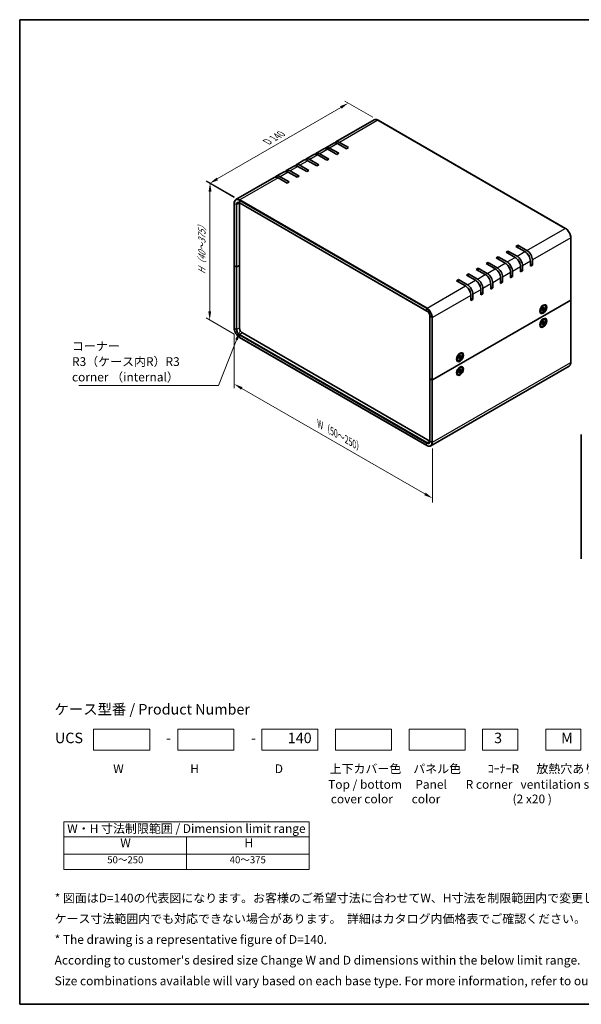
# Model space of a CAD drawing. Units: millimetres. Extents: x 36 to 3781, y 20 to 723.
# Drawn here: x 36 to 437, y 20 to 722 of the extents above; entities that cross this region are included whole.
import ezdxf

# ---------------------------------------------------------------- set-up
doc = ezdxf.new("R2010")
doc.units = ezdxf.units.MM
doc.header["$LTSCALE"] = 2.5
doc.layers.get('Defpoints').update_dxf_attribs({"lineweight": 25})
for name, color, linetype, lineweight in [('Border (ISO)', 7, 'Continuous', 35), ('Dimension (ISO)', 7, 'Continuous', 18), ('Sketch Geometry (ISO)', 7, 'Continuous', 18), ('Symbol (ISO)', 7, 'Continuous', 18), ('Visible (ISO)', 7, 'Continuous', 35), ('Visible Narrow (ISO)', 7, 'Continuous', 25)]:
    doc.layers.add(name, color=color, linetype=linetype, lineweight=lineweight)
doc.styles.add('Note Text (TK)', font='txt')
doc.styles.add('Note Text (TK2)', font='txt')
doc.dimstyles.new('Default - Method 1b (TK)', dxfattribs={"dimscale": 2.5, "dimtxt": 2.5, "dimasz": 2.5, "dimexe": 1, "dimexo": 1.5, "dimgap": 1, "dimtad": 1, "dimtoh": 1, "dimrnd": 1e-08, "dimdsep": 46, "dimtxsty": 'Note Text (TK)', "dimcen": 0.09, "dimdle": 5, "dimclrd": 100, "dimclre": 100, "dimclrt": 7, "dimadec": 1, "dimazin": 1, "dimtfac": 1, "dimtmove": 0, "dimatfit": 3, "dimfxl": 1, "dimtolj": 1, "dimlwd": -1, "dimlwe": -1, "dimarcsym": 0})
doc.dimstyles.new('Default - Method 1b (TK)$7', dxfattribs={"dimscale": 2.5, "dimtxt": 2.5, "dimasz": 2.5, "dimexe": 1, "dimexo": 1.5, "dimgap": 1, "dimtad": 1, "dimtoh": 1, "dimrnd": 1e-08, "dimdsep": 46, "dimtxsty": 'Note Text (TK)', "dimcen": 0.09, "dimdle": 5, "dimclrd": 100, "dimclre": 100, "dimclrt": 7, "dimadec": 1, "dimazin": 1, "dimtfac": 1, "dimtmove": 0, "dimatfit": 3, "dimfxl": 1, "dimtolj": 1, "dimlwd": -1, "dimlwe": -1, "dimarcsym": 0})

# ---------------------------------------------------------------- blocks, each defined once
blk = doc.blocks.new('図面枠 tk図枠')
at = {"layer": 'Border (ISO)'}
for p, q in [((14.5, 289), (405.5, 289)), ((14.5, 289), (14.5, 8)), ((405.5, 289), (405.5, 8)), ((14.5, 8), (405.5, 8))]:
    blk.add_line(p, q, dxfattribs=at)
blk = doc.blocks.new('*D5')
at = {"layer": 'Defpoints', "color": 0}
for p in [(270.73, 663.03), (291.95, 650.79), (193.01, 593.49)]:
    blk.add_point(p, dxfattribs=at)
at = {"layer": 'Dimension (ISO)', "color": 100}
for p, q in [((288.2, 652.95), (268.24, 664.47)), ((177.21, 608.87), (265.32, 659.9)), ((189.27, 595.66), (169.3, 607.18))]:
    blk.add_line(p, q, dxfattribs=at)
for points in [[(264.8, 660.8), (265.85, 659), (270.73, 663.03)], [(176.69, 609.77), (177.73, 607.97), (171.8, 605.74)]]:
    blk.add_solid(points, dxfattribs=at)
at = {"layer": 'Dimension (ISO)', "color": 7, "insert": (211.57, 634.63), "char_height": 6.25, "attachment_point": 4, "rotation": 30.07518, "style": 'Note Text (TK)'}
blk.add_mtext('\\A1;{\\Q-29.925;\\W0.817;\\H0.816x; D 140}', dxfattribs=at)
blk = doc.blocks.new('*D6')
at = {"layer": 'Defpoints', "color": 0}
for p in [(193.23, 593.86), (171.8, 508.25), (193.01, 496)]:
    blk.add_point(p, dxfattribs=at)
at = {"layer": 'Dimension (ISO)', "color": 100}
for p, q in [((189.48, 596.02), (169.52, 607.55)), ((172, 599.86), (171.81, 514.5)), ((189.27, 498.17), (169.3, 509.69))]:
    blk.add_line(p, q, dxfattribs=at)
for points in [[(170.96, 599.86), (173.04, 599.86), (172.01, 606.11)], [(170.77, 514.5), (172.86, 514.5), (171.8, 508.25)]]:
    blk.add_solid(points, dxfattribs=at)
at = {"layer": 'Dimension (ISO)', "color": 7, "insert": (166.18, 539.57), "char_height": 6.25, "attachment_point": 4, "rotation": 89.8758, "style": 'Note Text (TK)'}
blk.add_mtext('\\A1;{\\Q29.876;\\W0.818;\\H0.816x; H（40～375）}', dxfattribs=at)
blk = doc.blocks.new('*D7')
at = {"layer": 'Defpoints', "color": 0}
for p in [(189.25, 502.49), (330.76, 420.97), (330.76, 381.02)]:
    blk.add_point(p, dxfattribs=at)
at = {"layer": 'Dimension (ISO)', "color": 100}
for p, q in [((189.25, 498.17), (189.25, 459.66)), ((194.66, 459.43), (325.34, 384.14)), ((330.76, 416.64), (330.76, 378.14))]:
    blk.add_line(p, q, dxfattribs=at)
for points in [[(195.18, 460.33), (194.14, 458.53), (189.25, 462.55)], [(325.86, 385.04), (324.82, 383.24), (330.76, 381.02)]]:
    blk.add_solid(points, dxfattribs=at)
at = {"layer": 'Dimension (ISO)', "color": 7, "insert": (248.6, 434.92), "char_height": 6.25, "attachment_point": 4, "rotation": 330.05262, "style": 'Note Text (TK)'}
blk.add_mtext('\\A1;{\\Q-29.947;\\W0.817;\\H0.816x; W（50～250）}', dxfattribs=at)
blk = doc.blocks.new('テーブル3')
at = {"layer": 'Symbol (ISO)'}
for p, q in [((27.06, 60.04), (97.06, 60.04)), ((27.06, 60.04), (27.06, 55.76)), ((97.06, 60.04), (97.06, 55.76)), ((27.06, 55.76), (97.06, 55.76)), ((27.06, 55.76), (27.06, 50.86)), ((62.06, 55.76), (62.06, 50.86)), ((97.06, 55.76), (97.06, 50.86)), ((27.06, 50.86), (97.06, 50.86)), ((27.06, 50.86), (27.06, 46.46)), ((62.06, 50.86), (62.06, 46.46)), ((97.06, 50.86), (97.06, 46.46)), ((27.06, 46.46), (97.06, 46.46))]:
    blk.add_line(p, q, dxfattribs=at)
at = {"layer": 'Symbol (ISO)', "color": 7, "attachment_point": 7}
for s, insert, char_height, style in [('W・H 寸法制限範囲 / Dimension limit range', (28.06, 56.12), 2.5, 'Note Text (TK)'), ('W', (43.2, 52.04), 2.5, 'Note Text (TK)'), ('H', (78.65, 52.06), 2.5, 'Note Text (TK)'), ('50～250', (39.48, 47.63), 2, 'Note Text (TK2)'), ('40～375', (74.43, 47.63), 2, 'Note Text (TK2)')]:
    blk.add_mtext(s, dxfattribs=dict(at, insert=insert, char_height=char_height, style=style))

msp = doc.modelspace()

# ---------------------------------------------------------------- linework, layer by layer
at = {"layer": 'Sketch Geometry (ISO)'}
for p, q in [((88.9853, 201.3055), (88.9853, 216.3055)), ((88.9853, 216.3055), (128.9853, 216.3055)), ((128.9853, 216.3055), (128.9853, 201.3055)), ((148.9853, 216.3055), (188.9853, 216.3055)), ((148.9853, 201.3055), (148.9853, 216.3055)), ((188.9853, 216.3055), (188.9853, 201.3055)), ((208.9853, 216.3055), (248.9853, 216.3055)), ((208.9853, 201.3055), (208.9853, 216.3055)), ((248.9853, 216.3055), (248.9853, 201.3055)), ((261.4853, 216.3055), (301.4853, 216.3055)), ((261.4853, 201.3055), (261.4853, 216.3055)), ((301.4853, 216.3055), (301.4853, 201.3055)), ((313.9853, 216.3055), (353.9853, 216.3055)), ((313.9853, 201.3055), (313.9853, 216.3055)), ((353.9853, 216.3055), (353.9853, 201.3055)), ((366.4853, 216.3055), (391.4853, 216.3055)), ((366.4853, 201.3055), (366.4853, 216.3055)), ((391.4853, 216.3055), (391.4853, 201.3055)), ((411.4853, 216.3055), (436.4853, 216.3055)), ((411.4853, 201.3055), (411.4853, 216.3055)), ((436.4853, 216.3055), (436.4853, 201.3055)), ((128.9853, 201.3055), (88.9853, 201.3055)), ((188.9853, 201.3055), (148.9853, 201.3055)), ((248.9853, 201.3055), (208.9853, 201.3055)), ((301.4853, 201.3055), (261.4853, 201.3055)), ((353.9853, 201.3055), (313.9853, 201.3055)), ((391.4853, 201.3055), (366.4853, 201.3055)), ((436.4853, 201.3055), (411.4853, 201.3055))]:
    msp.add_line(p, q, dxfattribs=at)
at = {"layer": 'Visible (ISO)'}
for p, q in [((289.0467, 651.0427), (261.6817, 635.2435)), ((291.9467, 650.7852), (425.5899, 573.6263)), ((260.2674, 634.427), (254.6106, 631.1611)), ((269.4521, 630.4396), (263.0174, 634.1546)), ((264.4317, 634.9711), (270.8663, 631.2561)), ((246.1253, 626.2621), (240.4685, 622.9961)), ((253.1964, 630.3446), (247.5395, 627.0786)), ((255.31, 622.2746), (248.8753, 625.9897)), ((250.2895, 626.8062), (256.7242, 623.0911)), ((262.3811, 626.3571), (255.9464, 630.0722)), ((257.3606, 630.8886), (263.7953, 627.1736)), ((263.7953, 627.1736), (262.3811, 626.3571)), ((270.8663, 631.2561), (269.4521, 630.4396)), ((239.0542, 622.1796), (233.3974, 618.9136)), ((236.1474, 618.6412), (242.5821, 614.9261)), ((248.2389, 618.1921), (241.8042, 621.9072)), ((243.2185, 622.7237), (249.6531, 619.0086)), ((249.6531, 619.0086), (248.2389, 618.1921)), ((256.7242, 623.0911), (255.31, 622.2746)), ((224.9121, 614.0146), (219.2553, 610.7486)), ((231.9832, 618.0971), (226.3263, 614.8311)), ((234.0968, 610.0272), (227.6621, 613.7422)), ((229.0763, 614.5587), (235.511, 610.8437)), ((241.1678, 614.1096), (234.7332, 617.8247)), ((242.5821, 614.9261), (241.1678, 614.1096)), ((217.841, 609.9321), (190.476, 594.1329)), ((227.0257, 605.9447), (220.591, 609.6597)), ((222.0053, 610.4762), (228.4399, 606.7612)), ((228.4399, 606.7612), (227.0257, 605.9447)), ((235.511, 610.8437), (234.0968, 610.0272)), ((189.2491, 591.4927), (189.2491, 546.9936)), ((193.0139, 547.1977), (193.0139, 591.6968)), ((193.076, 591.8044), (326.7192, 514.6455)), ((429.4168, 566.9978), (429.4168, 522.4987)), ((383.1549, 556.6283), (384.5691, 557.4448)), ((389.5896, 552.9132), (383.1549, 556.6283)), ((384.5691, 557.4448), (391.0038, 553.7297)), ((384.5691, 557.4448), (384.5691, 555.8118)), ((390.226, 560.7108), (391.6402, 561.5273)), ((396.6606, 556.9957), (390.226, 560.7108)), ((391.6402, 561.5273), (398.0748, 557.8122)), ((391.6402, 561.5273), (391.6402, 559.8943)), ((369.0128, 548.4633), (370.427, 549.2798)), ((375.4474, 544.7483), (369.0128, 548.4633)), ((370.427, 549.2798), (376.8616, 545.5648)), ((370.427, 549.2798), (370.427, 547.6468)), ((376.0838, 552.5458), (377.498, 553.3623)), ((382.5185, 548.8307), (376.0838, 552.5458)), ((377.498, 553.3623), (383.9327, 549.6472)), ((377.498, 553.3623), (377.498, 551.7293)), ((400.5497, 546.5854), (400.5497, 550.2596)), ((401.9639, 547.4019), (400.5497, 548.2184)), ((401.9639, 551.0761), (401.9639, 547.4019)), ((189.2491, 546.9936), (189.2491, 502.4946)), ((190.6804, 546.0955), (189.3369, 546.8711)), ((190.6804, 546.0955), (189.3369, 546.8711)), ((191.1047, 546.0955), (193.0139, 547.1977)), ((193.0139, 547.1977), (191.1047, 546.0955)), ((193.0139, 502.6987), (193.0139, 547.1977)), ((354.8706, 540.2984), (356.2848, 541.1148)), ((356.2848, 541.1148), (362.7195, 537.3998)), ((356.2848, 541.1148), (356.2848, 539.4819)), ((361.9417, 544.3808), (363.3559, 545.1973)), ((368.3764, 540.6658), (361.9417, 544.3808)), ((363.3559, 545.1973), (369.7906, 541.4823)), ((363.3559, 545.1973), (363.3559, 543.5643)), ((386.4076, 538.4204), (386.4076, 542.0946)), ((387.8218, 542.9111), (387.8218, 539.2369)), ((393.4786, 542.5029), (393.4786, 546.1771)), ((394.8929, 543.3194), (393.4786, 544.1359)), ((394.8929, 543.3194), (393.4786, 542.5029)), ((394.8929, 546.9936), (394.8929, 543.3194)), ((401.9639, 547.4019), (400.5497, 546.5854)), ((347.7996, 536.2159), (349.2138, 537.0324)), ((354.2342, 532.5008), (347.7996, 536.2159)), ((349.2138, 537.0324), (355.6484, 533.3173)), ((349.2138, 537.0324), (349.2138, 535.3994)), ((361.3053, 536.5833), (354.8706, 540.2984)), ((372.2654, 530.2554), (372.2654, 533.9297)), ((373.6797, 534.7462), (373.6797, 531.0719)), ((379.3365, 534.3379), (379.3365, 538.0122)), ((380.7507, 535.1544), (379.3365, 535.9709)), ((380.7507, 535.1544), (379.3365, 534.3379)), ((380.7507, 538.8287), (380.7507, 535.1544)), ((387.8218, 539.2369), (386.4076, 540.0534)), ((387.8218, 539.2369), (386.4076, 538.4204)), ((365.1944, 526.173), (365.1944, 529.8472)), ((366.6086, 526.9895), (365.1944, 527.806)), ((366.6086, 526.9895), (365.1944, 526.173)), ((366.6086, 530.6637), (366.6086, 526.9895)), ((373.6797, 531.0719), (372.2654, 531.8884)), ((373.6797, 531.0719), (372.2654, 530.2554)), ((429.329, 522.3763), (330.7583, 465.4664)), ((330.7583, 465.4664), (429.329, 522.3763)), ((358.1233, 522.0905), (358.1233, 525.7647)), ((359.5375, 522.907), (358.1233, 523.7235)), ((359.5375, 522.907), (358.1233, 522.0905)), ((359.5375, 526.5812), (359.5375, 522.907)), ((429.4168, 522.4987), (429.4168, 477.9997)), ((407.4641, 515.727), (407.4515, 515.7263)), ((407.5525, 515.676), (407.4535, 515.7331)), ((407.5525, 516.0344), (407.5525, 514.9856)), ((408.2964, 513.626), (408.122, 513.7267)), ((408.4735, 515.5207), (409.3159, 516.0344)), ((408.4735, 515.1113), (409.3159, 515.5703)), ((408.5887, 517.8292), (409.497, 518.3536)), ((408.8991, 518.0084), (408.8001, 518.0656)), ((408.8108, 518.0594), (408.8051, 518.0707)), ((409.4306, 515.5745), (409.0351, 515.8632)), ((409.4941, 517.2884), (409.4704, 516.302)), ((409.4941, 514.522), (409.4704, 515.4811)), ((409.9261, 516.4326), (409.4783, 516.6308)), ((409.8075, 514.823), (409.4783, 515.1615)), ((409.8487, 517.4931), (409.8724, 516.5341)), ((409.8487, 514.7267), (409.8724, 515.7132)), ((410.8693, 516.9039), (410.0269, 516.4449)), ((410.8693, 516.4945), (410.0269, 515.9807)), ((410.3075, 516.5978), (410.7653, 516.482)), ((411.0464, 518.3891), (410.872, 518.4898)), ((328.9026, 466.3646), (328.9026, 510.8637)), ((407.4641, 505.929), (407.4515, 505.9283)), ((407.5525, 505.878), (407.4535, 505.9352)), ((407.5525, 506.2365), (407.5525, 505.1876)), ((408.4735, 505.7227), (409.3159, 506.2365)), ((408.5887, 508.0313), (409.497, 508.5557)), ((408.8991, 508.2105), (408.8001, 508.2676)), ((408.8108, 508.2615), (408.8051, 508.2728)), ((409.4306, 505.7765), (409.0351, 506.0652)), ((409.4941, 507.4905), (409.4704, 506.504)), ((409.9261, 506.6347), (409.4783, 506.8328)), ((409.8487, 507.6952), (409.8724, 506.7361)), ((409.8487, 504.9288), (409.8724, 505.9152)), ((410.8693, 507.1059), (410.0269, 506.6469)), ((410.8693, 506.6965), (410.0269, 506.1828)), ((410.3075, 506.7999), (410.7653, 506.6841)), ((411.0464, 508.5912), (410.872, 508.6919)), ((328.7784, 421.8655), (195.1352, 499.0244)), ((408.2964, 503.828), (408.122, 503.9287)), ((408.4735, 505.3133), (409.3159, 505.7723)), ((409.4941, 504.7241), (409.4704, 505.6831)), ((409.8075, 505.025), (409.4783, 505.3636)), ((193.076, 495.8661), (326.7192, 418.7072)), ((348.0672, 481.4341), (348.0545, 481.4334)), ((348.1555, 481.3831), (348.0565, 481.4403)), ((348.1555, 481.7416), (348.1555, 480.6927)), ((348.8994, 479.3332), (348.725, 479.4338)), ((349.0766, 481.2278), (349.919, 481.7416)), ((349.0766, 480.8184), (349.919, 481.2774)), ((349.1917, 483.5364), (350.1, 484.0608)), ((349.5021, 483.7156), (349.4032, 483.7727)), ((349.4138, 483.7666), (349.4081, 483.7779)), ((350.0337, 481.2817), (349.6382, 481.5703)), ((350.0971, 482.9956), (350.0734, 482.0091)), ((350.0971, 480.2292), (350.0734, 481.1882)), ((350.5291, 482.1398), (350.0813, 482.3379)), ((350.4105, 480.5301), (350.0813, 480.8687)), ((350.4517, 483.2003), (350.4754, 482.2412)), ((350.4517, 480.4339), (350.4754, 481.4203)), ((351.4723, 482.611), (350.6299, 482.152)), ((351.4723, 482.2016), (350.6299, 481.6879)), ((350.9106, 482.305), (351.3684, 482.1892)), ((351.6494, 484.0963), (351.475, 484.197)), ((428.1899, 475.3594), (329.6192, 418.4496)), ((348.0672, 471.6362), (348.0545, 471.6355)), ((348.1555, 471.5852), (348.0565, 471.6423)), ((348.1555, 471.9436), (348.1555, 470.8948)), ((349.0766, 471.4299), (349.919, 471.9436)), ((349.0766, 471.0205), (349.919, 471.4795)), ((349.1917, 473.7384), (350.1, 474.2628)), ((349.5021, 473.9176), (349.4032, 473.9747)), ((349.4138, 473.9686), (349.4081, 473.9799)), ((350.0337, 471.4837), (349.6382, 471.7724)), ((350.0971, 473.1976), (350.0734, 472.2112)), ((350.0971, 470.4312), (350.0734, 471.3903)), ((350.5291, 472.3418), (350.0813, 472.54)), ((350.4105, 470.7322), (350.0813, 471.0707)), ((350.4517, 473.4023), (350.4754, 472.4433)), ((350.4517, 470.6359), (350.4754, 471.6223)), ((351.4723, 472.8131), (350.6299, 472.3541)), ((351.4723, 472.4036), (350.6299, 471.8899)), ((350.9106, 472.507), (351.3684, 472.3912)), ((351.6494, 474.2983), (351.475, 474.399)), ((328.9026, 466.3646), (328.9026, 421.8655)), ((328.9905, 466.2421), (330.334, 465.4664)), ((328.9905, 466.2421), (330.334, 465.4664)), ((348.8994, 469.5352), (348.725, 469.6359)), ((436.8686, 426.5032), (436.8686, 337.9133))]:
    msp.add_line(p, q, dxfattribs=at)
for centre, major_axis, start_param, end_param in [((263.0174, 629.6639), (-2.75, 4.7631), 5.49778714, 6.28318531), ((264.4317, 630.4804), (-2.75, 4.7631), 5.49778714, 6.5432362), ((248.8753, 621.4989), (-2.75, 4.7631), 5.49778714, 6.28318531), ((250.2895, 622.3154), (-2.75, 4.7631), 5.49778714, 6.5432362), ((255.9464, 625.5814), (-2.75, 4.7631), 5.49778714, 6.28318531), ((257.3606, 626.3979), (-2.75, 4.7631), 5.49778714, 6.5432362), ((234.7332, 613.334), (-2.75, 4.7631), 5.49778714, 6.28318531), ((236.1474, 614.1505), (-2.75, 4.7631), 5.49778714, 6.5432362), ((241.8042, 617.4165), (-2.75, 4.7631), 5.49778714, 6.28318531), ((243.2185, 618.233), (-2.75, 4.7631), 5.49778714, 6.5432362), ((222.0053, 605.9855), (-2.75, 4.7631), 5.49778714, 6.5432362), ((227.6621, 609.2515), (-2.75, 4.7631), 5.49778714, 6.28318531), ((229.0763, 610.068), (-2.75, 4.7631), 5.49778714, 6.5432362), ((220.591, 605.169), (-2.75, 4.7631), 5.49778714, 6.28318531), ((195.1352, 590.4721), (-1.5, 2.5981), 0.72717033, 0.78539816), ((396.6606, 552.505), (-2.75, 4.7631), 3.92699082, 5.49778714), ((398.0748, 553.3215), (2.75, -4.7631), 0.78539816, 2.35619449), ((398.0748, 553.3215), (-1.5, 2.5981), 4.03747986, 5.3872981), ((382.5185, 544.34), (-2.75, 4.7631), 3.92699082, 5.49778714), ((383.9327, 545.1565), (2.75, -4.7631), 0.78539816, 2.35619449), ((389.5896, 548.4225), (-2.75, 4.7631), 3.92699082, 5.49778714), ((391.0038, 549.239), (2.75, -4.7631), 0.78539816, 2.35619449), ((391.0038, 549.239), (-1.5, 2.5981), 4.03747986, 5.3872981), ((189.5491, 546.9936), (-0.3, 0), 0, 0.78539816), ((189.5491, 546.9936), (-0.3, 0), 0, 0.78539816), ((190.8926, 546.218), (0.3, 0), 3.92699082, 5.49778714), ((190.8926, 546.218), (-0.3, 0), 0.78539816, 2.35619449), ((369.7906, 536.9915), (2.75, -4.7631), 0.78539816, 2.35619449), ((375.4474, 540.2575), (-2.75, 4.7631), 3.92699082, 5.49778714), ((376.8616, 541.074), (2.75, -4.7631), 0.78539816, 2.35619449), ((376.8616, 541.074), (-1.5, 2.5981), 4.03747986, 5.3872981), ((383.9327, 545.1565), (-1.5, 2.5981), 4.03747986, 5.3872981), ((361.3053, 532.0926), (-2.75, 4.7631), 3.92699082, 5.49778714), ((362.7195, 532.9091), (2.75, -4.7631), 0.78539816, 2.35619449), ((362.7195, 532.9091), (-1.5, 2.5981), 4.03747986, 5.3872981), ((368.3764, 536.175), (-2.75, 4.7631), 3.92699082, 5.49778714), ((369.7906, 536.9915), (-1.5, 2.5981), 4.03747986, 5.3872981), ((354.2342, 528.0101), (-2.75, 4.7631), 3.92699082, 5.49778714), ((355.6484, 528.8266), (2.75, -4.7631), 0.78539816, 2.35619449), ((355.6484, 528.8266), (-1.5, 2.5981), 4.03747986, 5.3872981), ((429.1168, 522.4987), (0.3, 0), 5.49778714, 6.28318531), ((429.1168, 522.4987), (0.3, 0), 5.49778714, 6.28318531), ((409.497, 516.1083), (-1.375, -2.3816), 3.14159265, 6.28318531), ((408.5047, 516.6812), (-0.875, -1.5155), 5.92181818, 6.19051441), ((407.9743, 516.9874), (-0.875, -1.5155), 0.30788709, 0.4374861), ((408.5047, 516.6812), (0.875, 1.5155), 0.0926709, 0.36136712), ((407.9743, 516.9874), (0.875, 1.5155), 5.84569921, 5.97529822), ((409.3115, 516.2154), (0.1124, 0.1948), 3.95512603, 5.46965193), ((409.3115, 515.3841), (0.1124, 0.1948), 5.52592236, 7.04044825), ((410.0313, 516.631), (-0.1124, -0.1948), 5.52592236, 7.04044825), ((410.0313, 515.7998), (-0.1124, -0.1948), 3.95512603, 5.46965193), ((409.497, 506.3103), (-1.375, -2.3816), 3.14159265, 6.28318531), ((408.5047, 506.8832), (0.875, 1.5155), 0.0926709, 0.36136712), ((407.9743, 507.1894), (0.875, 1.5155), 5.84569921, 5.97529822), ((409.3115, 506.4174), (0.1124, 0.1948), 3.95512603, 5.46965193), ((409.3115, 505.5862), (0.1124, 0.1948), 5.52592236, 7.04044825), ((410.0313, 506.8331), (-0.1124, -0.1948), 5.52592236, 7.04044825), ((410.0313, 506.0018), (-0.1124, -0.1948), 3.95512603, 5.46965193), ((195.1352, 501.4739), (-1.5, 2.5981), 0.78539816, 2.35619449), ((408.5047, 506.8832), (-0.875, -1.5155), 5.92181818, 6.19051441), ((407.9743, 507.1894), (-0.875, -1.5155), 0.30788709, 0.4374861), ((350.1, 481.8154), (-1.375, -2.3816), 3.14159265, 6.28318531), ((349.1077, 482.3883), (-0.875, -1.5155), 5.92181818, 6.19051441), ((348.5774, 482.6945), (-0.875, -1.5155), 0.30788709, 0.4374861), ((349.1077, 482.3883), (0.875, 1.5155), 0.0926709, 0.36136712), ((348.5774, 482.6945), (0.875, 1.5155), 5.84569921, 5.97529822), ((349.9145, 481.9225), (0.1124, 0.1948), 3.95512603, 5.46965193), ((349.9145, 481.0913), (0.1124, 0.1948), 5.52592236, 7.04044825), ((350.6344, 482.3382), (-0.1124, -0.1948), 5.52592236, 7.04044825), ((350.6344, 481.5069), (-0.1124, -0.1948), 3.95512603, 5.46965193), ((350.1, 472.0175), (-1.375, -2.3816), 3.14159265, 6.28318531), ((349.1077, 472.5904), (-0.875, -1.5155), 5.92181818, 6.19051441), ((348.5774, 472.8966), (-0.875, -1.5155), 0.30788709, 0.4374861), ((349.1077, 472.5904), (0.875, 1.5155), 0.0926709, 0.36136712), ((348.5774, 472.8966), (0.875, 1.5155), 5.84569921, 5.97529822), ((349.9145, 472.1246), (0.1124, 0.1948), 3.95512603, 5.46965193), ((349.9145, 471.2933), (0.1124, 0.1948), 5.52592236, 7.04044825), ((350.6344, 472.5402), (-0.1124, -0.1948), 5.52592236, 7.04044825), ((350.6344, 471.709), (-0.1124, -0.1948), 3.95512603, 5.46965193), ((329.2026, 466.3646), (-0.3, 0), 0, 0.78539816), ((329.2026, 466.3646), (-0.3, 0), 0, 0.78539816), ((330.5461, 465.5889), (0.3, 0), 3.92699082, 5.49778714), ((330.5461, 465.5889), (-0.3, 0), 0.78539816, 2.35619449), ((328.7784, 424.315), (-1.5, 2.5981), 2.35619449, 2.41442232)]:
    msp.add_ellipse(centre, major_axis=major_axis, ratio=0.57735027, start_param=start_param, end_param=end_param, dxfattribs=at)
for centre, major_axis in [((409.7421, 515.9668), (-1.75, -3.0311)), ((409.6714, 516.0076), (-1.375, -2.3816)), ((409.7421, 506.1688), (1.75, 3.0311)), ((409.6714, 506.2096), (-1.375, -2.3816)), ((350.3451, 481.6739), (-1.75, -3.0311)), ((350.2744, 481.7147), (-1.375, -2.3816)), ((350.3451, 471.8759), (1.75, 3.0311)), ((350.2744, 471.9168), (-1.375, -2.3816))]:
    msp.add_ellipse(centre, major_axis=major_axis, ratio=0.57735027, dxfattribs=at)
for points, knots in [([(289.0467, 651.0427), (289.2064, 651.1349), (289.3787, 651.2052), (289.7404, 651.2999), (289.9297, 651.3242), (290.3185, 651.3285), (290.5179, 651.3085), (290.9219, 651.2268), (291.1265, 651.1652), (291.5367, 651.0034), (291.7424, 650.9032), (291.9467, 650.7852)], [0.785398163, 0.785398163, 0.785398163, 0.785398163, 0.942477796, 0.942477796, 1.099557429, 1.099557429, 1.256637061, 1.256637061, 1.413716694, 1.413716694, 1.570796327, 1.570796327, 1.570796327, 1.570796327]), ([(190.476, 594.1329), (190.3163, 594.0407), (190.1693, 593.9267), (189.9065, 593.6608), (189.7907, 593.509), (189.5926, 593.1744), (189.5103, 592.9917), (189.379, 592.601), (189.3301, 592.393), (189.2651, 591.9568), (189.2491, 591.7286), (189.2491, 591.4927)], [5.497787144, 5.497787144, 5.497787144, 5.497787144, 5.654866776, 5.654866776, 5.811946409, 5.811946409, 5.969026042, 5.969026042, 6.126105675, 6.126105675, 6.283185307, 6.283185307, 6.283185307, 6.283185307]), ([(191.726, 591.9679), (191.7888, 592.0041), (191.8566, 592.032), (192.0041, 592.0706), (192.0839, 592.0813), (192.256, 592.0831), (192.3482, 592.0743), (192.5428, 592.0349), (192.6452, 592.0044), (192.8566, 591.921), (192.9656, 591.8682), (193.076, 591.8044)], [0.785398163, 0.785398163, 0.785398163, 0.785398163, 0.942477796, 0.942477796, 1.099557429, 1.099557429, 1.256637061, 1.256637061, 1.413716694, 1.413716694, 1.570796327, 1.570796327, 1.570796327, 1.570796327]), ([(425.5899, 573.6263), (425.9985, 573.3904), (426.4016, 573.0832), (427.1645, 572.3566), (427.5241, 571.9371), (428.1684, 571.0246), (428.4529, 570.5317), (428.921, 569.5174), (429.1045, 568.9963), (429.3524, 567.9723), (429.4168, 567.4696), (429.4168, 566.9978)], [1.57079633, 1.57079633, 1.57079633, 1.57079633, 1.88495559, 1.88495559, 2.19911486, 2.19911486, 2.51327412, 2.51327412, 2.82743339, 2.82743339, 3.14159265, 3.14159265, 3.14159265, 3.14159265]), ([(328.9026, 510.8637), (328.9026, 511.1097), (328.8699, 511.3804), (328.7378, 511.9441), (328.6381, 512.2371), (328.3797, 512.8141), (328.2207, 513.098), (327.8604, 513.6247), (327.6591, 513.8675), (327.2379, 514.2856), (327.0182, 514.4612), (326.7742, 514.6131), (326.7467, 514.6296), (326.7192, 514.6455)], [3.14159265, 3.14159265, 3.14159265, 3.14159265, 3.44473784, 3.44473784, 3.75058581, 3.75058581, 4.05872024, 4.05872024, 4.36701861, 4.36701861, 4.67328499, 4.67328499, 4.71238898, 4.71238898, 4.71238898, 4.71238898]), ([(408.5032, 515.1588), (408.5035, 515.157), (408.5036, 515.1551), (408.5036, 515.1458), (408.5007, 515.1369), (408.491, 515.1233), (408.4825, 515.1162), (408.4735, 515.1113)], [0.03680222753, 0.03680222753, 0.03680222753, 0.03680222753, 0.03765262447, 0.03765262447, 0.04141076968, 0.04141076968, 0.04522071051, 0.04522071051, 0.04522071051, 0.04522071051]), ([(408.5032, 515.1588), (408.4997, 515.1827), (408.4969, 515.2073), (408.4927, 515.2576), (408.4913, 515.2833), (408.4899, 515.3358), (408.4899, 515.3625), (408.4913, 515.417), (408.4927, 515.4447), (408.4965, 515.4941), (408.4985, 515.5156), (408.5009, 515.5374)], [2.988243507, 2.988243507, 2.988243507, 2.988243507, 3.049460548, 3.049460548, 3.11067759, 3.11067759, 3.171894632, 3.171894632, 3.233111673, 3.233111673, 3.2796076, 3.2796076, 3.2796076, 3.2796076]), ([(409.4933, 517.2563), (409.511, 517.2693), (409.5286, 517.2819), (409.5695, 517.3098), (409.5928, 517.3249), (409.6393, 517.3533), (409.6624, 517.3667), (409.7086, 517.3917), (409.7316, 517.4033), (409.7772, 517.4248), (409.7999, 517.4347), (409.8224, 517.4436)], [4.574374034, 4.574374034, 4.574374034, 4.574374034, 4.620869961, 4.620869961, 4.682087002, 4.682087002, 4.743304044, 4.743304044, 4.804521086, 4.804521086, 4.865738127, 4.865738127, 4.865738127, 4.865738127]), ([(409.8075, 514.823), (409.8147, 514.8155), (409.8219, 514.8063), (409.8339, 514.7871), (409.84, 514.7736), (409.847, 514.7507), (409.8489, 514.7373), (409.8487, 514.7267)], [0.0346183544, 0.0346183544, 0.0346183544, 0.0346183544, 0.0376526245, 0.0376526245, 0.0414107697, 0.0414107697, 0.0452207105, 0.0452207105, 0.0452207105, 0.0452207105]), ([(409.8487, 517.4931), (409.8489, 517.4829), (409.847, 517.472), (409.84, 517.4568), (409.8339, 517.4498), (409.8257, 517.4451), (409.8241, 517.4443), (409.8223, 517.4437)], [0.01516536768, 0.01516536768, 0.01516536768, 0.01516536768, 0.0189753085, 0.0189753085, 0.02273345371, 0.02273345371, 0.02358385065, 0.02358385065, 0.02358385065, 0.02358385065]), ([(410.8693, 516.4945), (410.8603, 516.489), (410.8476, 516.484), (410.8243, 516.4785), (410.8096, 516.4771), (410.787, 516.4779), (410.7754, 516.4795), (410.7653, 516.482)], [0.0151653677, 0.0151653677, 0.0151653677, 0.0151653677, 0.0189753085, 0.0189753085, 0.0227334537, 0.0227334537, 0.0257677238, 0.0257677238, 0.0257677238, 0.0257677238]), ([(409.4933, 507.4583), (409.511, 507.4714), (409.5286, 507.4839), (409.5695, 507.5119), (409.5928, 507.5269), (409.6393, 507.5554), (409.6624, 507.5687), (409.7086, 507.5937), (409.7316, 507.6054), (409.7772, 507.6269), (409.7999, 507.6367), (409.8224, 507.6457)], [4.574374034, 4.574374034, 4.574374034, 4.574374034, 4.620869961, 4.620869961, 4.682087002, 4.682087002, 4.743304044, 4.743304044, 4.804521086, 4.804521086, 4.865738127, 4.865738127, 4.865738127, 4.865738127]), ([(409.8487, 507.6952), (409.8489, 507.6849), (409.847, 507.674), (409.84, 507.6588), (409.8339, 507.6518), (409.8257, 507.6472), (409.8241, 507.6464), (409.8223, 507.6457)], [0.01516536768, 0.01516536768, 0.01516536768, 0.01516536768, 0.0189753085, 0.0189753085, 0.02273345371, 0.02273345371, 0.02358385065, 0.02358385065, 0.02358385065, 0.02358385065]), ([(410.8693, 506.6965), (410.8603, 506.691), (410.8476, 506.686), (410.8243, 506.6806), (410.8096, 506.6792), (410.787, 506.6799), (410.7754, 506.6815), (410.7653, 506.6841)], [0.0151653677, 0.0151653677, 0.0151653677, 0.0151653677, 0.0189753085, 0.0189753085, 0.0227334537, 0.0227334537, 0.0257677238, 0.0257677238, 0.0257677238, 0.0257677238]), ([(189.2491, 502.4946), (189.2491, 502.0227), (189.3135, 501.52), (189.5614, 500.4961), (189.7448, 499.9749), (190.213, 498.9607), (190.4975, 498.4678), (191.1418, 497.5553), (191.5014, 497.1358), (192.2643, 496.4092), (192.6674, 496.102), (193.076, 495.8661)], [0, 0, 0, 0, 0.31415927, 0.31415927, 0.62831853, 0.62831853, 0.9424778, 0.9424778, 1.25663706, 1.25663706, 1.57079633, 1.57079633, 1.57079633, 1.57079633]), ([(408.5032, 505.3609), (408.5035, 505.359), (408.5036, 505.3572), (408.5036, 505.3478), (408.5007, 505.339), (408.491, 505.3254), (408.4825, 505.3182), (408.4735, 505.3133)], [0.03680222753, 0.03680222753, 0.03680222753, 0.03680222753, 0.03765262447, 0.03765262447, 0.04141076968, 0.04141076968, 0.04522071051, 0.04522071051, 0.04522071051, 0.04522071051]), ([(408.5032, 505.3609), (408.4997, 505.3848), (408.4969, 505.4094), (408.4927, 505.4596), (408.4913, 505.4854), (408.4899, 505.5378), (408.4899, 505.5646), (408.4913, 505.619), (408.4927, 505.6467), (408.4965, 505.6961), (408.4985, 505.7177), (408.5009, 505.7395)], [2.988243507, 2.988243507, 2.988243507, 2.988243507, 3.049460548, 3.049460548, 3.11067759, 3.11067759, 3.171894632, 3.171894632, 3.233111673, 3.233111673, 3.2796076, 3.2796076, 3.2796076, 3.2796076]), ([(409.8075, 505.025), (409.8147, 505.0176), (409.8219, 505.0083), (409.8339, 504.9891), (409.84, 504.9757), (409.847, 504.9528), (409.8489, 504.9393), (409.8487, 504.9288)], [0.0346183544, 0.0346183544, 0.0346183544, 0.0346183544, 0.0376526245, 0.0376526245, 0.0414107697, 0.0414107697, 0.0452207105, 0.0452207105, 0.0452207105, 0.0452207105]), ([(349.1062, 480.866), (349.1065, 480.8641), (349.1066, 480.8623), (349.1067, 480.8529), (349.1037, 480.8441), (349.094, 480.8305), (349.0855, 480.8233), (349.0766, 480.8184)], [0.03680222753, 0.03680222753, 0.03680222753, 0.03680222753, 0.03765262447, 0.03765262447, 0.04141076968, 0.04141076968, 0.04522071051, 0.04522071051, 0.04522071051, 0.04522071051]), ([(349.1062, 480.866), (349.1028, 480.8899), (349.1, 480.9145), (349.0958, 480.9647), (349.0943, 480.9905), (349.0929, 481.0429), (349.0929, 481.0697), (349.0943, 481.1241), (349.0957, 481.1518), (349.0995, 481.2012), (349.1015, 481.2228), (349.104, 481.2446)], [2.988243507, 2.988243507, 2.988243507, 2.988243507, 3.049460548, 3.049460548, 3.11067759, 3.11067759, 3.171894632, 3.171894632, 3.233111673, 3.233111673, 3.2796076, 3.2796076, 3.2796076, 3.2796076]), ([(350.0964, 482.9635), (350.114, 482.9765), (350.1317, 482.989), (350.1726, 483.017), (350.1958, 483.032), (350.2423, 483.0605), (350.2655, 483.0738), (350.3116, 483.0988), (350.3346, 483.1105), (350.3803, 483.132), (350.4029, 483.1418), (350.4254, 483.1508)], [4.574374034, 4.574374034, 4.574374034, 4.574374034, 4.620869961, 4.620869961, 4.682087002, 4.682087002, 4.743304044, 4.743304044, 4.804521086, 4.804521086, 4.865738127, 4.865738127, 4.865738127, 4.865738127]), ([(350.4105, 480.5301), (350.4177, 480.5227), (350.4249, 480.5134), (350.4369, 480.4942), (350.4431, 480.4808), (350.45, 480.4579), (350.452, 480.4444), (350.4517, 480.4339)], [0.0346183544, 0.0346183544, 0.0346183544, 0.0346183544, 0.0376526245, 0.0376526245, 0.0414107697, 0.0414107697, 0.0452207105, 0.0452207105, 0.0452207105, 0.0452207105]), ([(350.4517, 483.2003), (350.452, 483.19), (350.45, 483.1791), (350.4431, 483.1639), (350.4369, 483.1569), (350.4288, 483.1523), (350.4271, 483.1515), (350.4254, 483.1508)], [0.01516536768, 0.01516536768, 0.01516536768, 0.01516536768, 0.0189753085, 0.0189753085, 0.02273345371, 0.02273345371, 0.02358385065, 0.02358385065, 0.02358385065, 0.02358385065]), ([(351.4723, 482.2016), (351.4633, 482.1961), (351.4507, 482.1911), (351.4274, 482.1857), (351.4126, 482.1843), (351.39, 482.1851), (351.3784, 482.1866), (351.3684, 482.1892)], [0.0151653677, 0.0151653677, 0.0151653677, 0.0151653677, 0.0189753085, 0.0189753085, 0.0227334537, 0.0227334537, 0.0257677238, 0.0257677238, 0.0257677238, 0.0257677238]), ([(429.4168, 477.9997), (429.4168, 477.7638), (429.4008, 477.5355), (429.3358, 477.0993), (429.2869, 476.8913), (429.1556, 476.5007), (429.0733, 476.3179), (428.8752, 475.9834), (428.7594, 475.8316), (428.4966, 475.5657), (428.3496, 475.4516), (428.1899, 475.3594)], [3.141592654, 3.141592654, 3.141592654, 3.141592654, 3.298672286, 3.298672286, 3.455751919, 3.455751919, 3.612831552, 3.612831552, 3.769911184, 3.769911184, 3.926990817, 3.926990817, 3.926990817, 3.926990817]), ([(349.1062, 471.068), (349.1065, 471.0661), (349.1066, 471.0643), (349.1067, 471.0549), (349.1037, 471.0461), (349.094, 471.0325), (349.0855, 471.0254), (349.0766, 471.0205)], [0.03680222753, 0.03680222753, 0.03680222753, 0.03680222753, 0.03765262447, 0.03765262447, 0.04141076968, 0.04141076968, 0.04522071051, 0.04522071051, 0.04522071051, 0.04522071051]), ([(349.1062, 471.068), (349.1028, 471.0919), (349.1, 471.1165), (349.0958, 471.1668), (349.0943, 471.1925), (349.0929, 471.245), (349.0929, 471.2717), (349.0943, 471.3262), (349.0957, 471.3538), (349.0995, 471.4033), (349.1015, 471.4248), (349.104, 471.4466)], [2.988243507, 2.988243507, 2.988243507, 2.988243507, 3.049460548, 3.049460548, 3.11067759, 3.11067759, 3.171894632, 3.171894632, 3.233111673, 3.233111673, 3.2796076, 3.2796076, 3.2796076, 3.2796076]), ([(350.0964, 473.1655), (350.114, 473.1785), (350.1317, 473.191), (350.1726, 473.219), (350.1958, 473.2341), (350.2423, 473.2625), (350.2655, 473.2759), (350.3116, 473.3009), (350.3346, 473.3125), (350.3803, 473.334), (350.4029, 473.3439), (350.4254, 473.3528)], [4.574374034, 4.574374034, 4.574374034, 4.574374034, 4.620869961, 4.620869961, 4.682087002, 4.682087002, 4.743304044, 4.743304044, 4.804521086, 4.804521086, 4.865738127, 4.865738127, 4.865738127, 4.865738127]), ([(350.4105, 470.7322), (350.4177, 470.7247), (350.4249, 470.7155), (350.4369, 470.6963), (350.4431, 470.6828), (350.45, 470.6599), (350.452, 470.6464), (350.4517, 470.6359)], [0.0346183544, 0.0346183544, 0.0346183544, 0.0346183544, 0.0376526245, 0.0376526245, 0.0414107697, 0.0414107697, 0.0452207105, 0.0452207105, 0.0452207105, 0.0452207105]), ([(350.4517, 473.4023), (350.452, 473.3921), (350.45, 473.3811), (350.4431, 473.366), (350.4369, 473.359), (350.4288, 473.3543), (350.4271, 473.3535), (350.4254, 473.3528)], [0.01516536768, 0.01516536768, 0.01516536768, 0.01516536768, 0.0189753085, 0.0189753085, 0.02273345371, 0.02273345371, 0.02358385065, 0.02358385065, 0.02358385065, 0.02358385065]), ([(351.4723, 472.4036), (351.4633, 472.3982), (351.4507, 472.3931), (351.4274, 472.3877), (351.4126, 472.3863), (351.39, 472.3871), (351.3784, 472.3887), (351.3684, 472.3912)], [0.0151653677, 0.0151653677, 0.0151653677, 0.0151653677, 0.0189753085, 0.0189753085, 0.0227334537, 0.0227334537, 0.0257677238, 0.0257677238, 0.0257677238, 0.0257677238]), ([(328.9026, 421.8655), (328.9026, 421.738), (328.8939, 421.6172), (328.8604, 421.3924), (328.8357, 421.2885), (328.7724, 421.1003), (328.734, 421.016), (328.6463, 420.8679), (328.5972, 420.8042), (328.49, 420.6957), (328.432, 420.6509), (328.3692, 420.6147)], [3.141592654, 3.141592654, 3.141592654, 3.141592654, 3.298672286, 3.298672286, 3.455751919, 3.455751919, 3.612831552, 3.612831552, 3.769911184, 3.769911184, 3.926990817, 3.926990817, 3.926990817, 3.926990817]), ([(326.7192, 418.7072), (326.9235, 418.5892), (327.1292, 418.489), (327.5394, 418.3272), (327.744, 418.2655), (328.148, 418.1839), (328.3474, 418.1638), (328.7362, 418.1681), (328.9255, 418.1925), (329.2872, 418.2871), (329.4595, 418.3574), (329.6192, 418.4496)], [1.570796327, 1.570796327, 1.570796327, 1.570796327, 1.727875959, 1.727875959, 1.884955592, 1.884955592, 2.042035225, 2.042035225, 2.199114858, 2.199114858, 2.35619449, 2.35619449, 2.35619449, 2.35619449])]:
    msp.add_open_spline(points, degree=3, knots=knots, dxfattribs=at)
at = {"layer": 'Visible Narrow (ISO)'}
for p, q in [((291.7967, 650.7703), (264.4317, 634.9711)), ((291.7967, 650.7703), (425.4399, 573.6114)), ((263.0174, 634.1546), (257.3606, 630.8886)), ((248.8753, 625.9897), (243.2185, 622.7237)), ((255.9464, 630.0722), (250.2895, 626.8062)), ((241.8042, 621.9072), (236.1474, 618.6412)), ((227.6621, 613.7422), (222.0053, 610.4762)), ((234.7332, 617.8247), (229.0763, 614.5587)), ((220.591, 609.6597), (193.226, 593.8605)), ((189.3369, 546.8711), (189.3369, 591.3702)), ((190.6804, 590.5945), (189.3369, 591.3702)), ((190.6804, 590.5945), (190.6804, 546.0955)), ((193.0139, 591.6968), (191.1047, 590.5945)), ((191.1047, 546.0955), (191.1047, 590.5945)), ((193.0139, 593.4931), (326.6571, 516.3342)), ((193.0139, 593.4931), (193.0139, 591.9418)), ((326.6571, 514.7828), (193.0139, 591.9418)), ((326.8692, 516.7016), (193.226, 593.8605)), ((398.0748, 557.8122), (425.4399, 573.6114)), ((429.329, 566.8753), (401.9639, 551.0761)), ((429.329, 566.8753), (429.329, 522.3763)), ((391.0038, 553.7297), (396.6606, 556.9957)), ((376.8616, 545.5648), (382.5185, 548.8307)), ((383.9327, 549.6472), (389.5896, 552.9132)), ((400.5497, 550.2596), (394.8929, 546.9936)), ((189.3369, 502.3721), (189.3369, 546.8711)), ((190.6804, 546.0955), (190.6804, 501.5964)), ((191.1047, 501.5964), (191.1047, 546.0955)), ((369.7906, 541.4823), (375.4474, 544.7483)), ((386.4076, 542.0946), (380.7507, 538.8287)), ((393.4786, 546.1771), (387.8218, 542.9111)), ((355.6484, 533.3173), (361.3053, 536.5833)), ((362.7195, 537.3998), (368.3764, 540.6658)), ((372.2654, 533.9297), (366.6086, 530.6637)), ((379.3365, 538.0122), (373.6797, 534.7462)), ((326.8692, 516.7016), (354.2342, 532.5008)), ((365.1944, 529.8472), (359.5375, 526.5812)), ((358.1233, 525.7647), (330.7583, 509.9655)), ((429.329, 522.3763), (429.329, 477.8772)), ((326.6571, 514.7828), (326.6571, 516.3342)), ((409.3159, 515.5703), (408.9565, 515.8152)), ((409.8724, 515.7132), (409.2701, 516.0065)), ((410.0269, 515.9807), (409.4717, 516.3556)), ((409.8724, 516.5341), (409.4805, 516.7229)), ((328.9905, 466.2421), (328.9905, 510.7412)), ((330.334, 509.9655), (328.9905, 510.7412)), ((330.334, 509.9655), (330.334, 465.4664)), ((330.7583, 465.4664), (330.7583, 509.9655)), ((409.3159, 505.7723), (408.9565, 506.0173)), ((409.8724, 505.9152), (409.2701, 506.2086)), ((410.0269, 506.1828), (409.4717, 506.5576)), ((409.8724, 506.7361), (409.4805, 506.9249)), ((189.3369, 502.3721), (190.6804, 501.5964)), ((191.1047, 501.5964), (193.0139, 502.6987)), ((195.1352, 499.0244), (193.226, 497.9222)), ((193.0139, 497.5548), (326.6571, 420.3958)), ((193.0139, 497.5548), (193.0139, 496.0034)), ((326.6571, 418.8445), (193.0139, 496.0034)), ((326.8692, 420.7633), (193.226, 497.9222)), ((330.7583, 420.9674), (429.329, 477.8772)), ((349.919, 481.2774), (349.5595, 481.5224)), ((350.4754, 481.4203), (349.8732, 481.7137)), ((350.6299, 481.6879), (350.0747, 482.0627)), ((350.4754, 482.2412), (350.0836, 482.43)), ((349.919, 471.4795), (349.5595, 471.7244)), ((350.4754, 471.6223), (349.8732, 471.9157)), ((350.6299, 471.8899), (350.0747, 472.2648)), ((350.4754, 472.4433), (350.0836, 472.6321)), ((328.9905, 421.743), (328.9905, 466.2421)), ((330.334, 465.4664), (330.334, 420.9674)), ((330.7583, 420.9674), (330.7583, 465.4664)), ((326.8692, 420.7633), (328.7784, 421.8655)), ((328.9905, 421.743), (330.334, 420.9674)), ((326.6571, 418.8445), (326.6571, 420.3958))]:
    msp.add_line(p, q, dxfattribs=at)
for centre, major_axis, start_param, end_param in [((291.7967, 646.2796), (-2.75, 4.7631), 5.49778714, 6.28318531), ((291.7967, 650.5254), (0.15, 0.2598), 0, 0.78539816), ((189.5491, 591.4927), (-0.3, 0), 0, 0.78539816), ((193.0139, 589.2473), (-2.6, 4.5033), 5.49778714, 7.06858347), ((193.226, 589.3698), (-2.75, 4.7631), 5.49778714, 6.28318531), ((193.0139, 589.2473), (-1.65, 2.8579), 5.49778714, 7.06858347), ((190.8926, 590.717), (0.3, 0), 3.92699082, 5.49778714), ((193.226, 589.3698), (-1.5, 2.5981), 0, 0.78539816), ((193.226, 593.6156), (-0.15, -0.2598), 3.92699082, 5.49778714), ((193.226, 592.0642), (-0.15, -0.2598), 5.49778714, 6.28318531), ((425.4399, 573.3665), (0.15, 0.2598), 0, 0.78539816), ((425.4399, 569.1207), (2.75, -4.7631), 0.78539816, 2.35619449), ((429.1168, 566.9978), (0.3, 0), 5.49778714, 6.28318531), ((326.8692, 516.4567), (-0.15, -0.2598), 3.92699082, 5.49778714), ((326.6571, 512.0884), (2.6, -4.5033), 0.78539816, 2.35619449), ((326.6571, 512.0884), (-1.65, 2.8579), 3.92699082, 5.49778714), ((326.8692, 514.9053), (-0.15, -0.2598), 5.49778714, 6.28318531), ((326.8692, 512.2109), (-2.75, 4.7631), 3.92699082, 5.49778714), ((409.6714, 516.0076), (-0.8563, -1.4831), 5.35085712, 5.64471717), ((409.6318, 516.0304), (-0.8111, -1.4048), 0.66258156, 0.93912473), ((409.6714, 516.0076), (-0.8563, -1.4831), 3.78006079, 4.07392084), ((409.6714, 516.0076), (0.8563, 1.4831), 3.78006079, 4.07392084), ((409.6318, 516.0304), (-0.8111, -1.4048), 2.20246792, 2.4790111), ((409.6714, 516.0076), (0.8563, 1.4831), 5.35085712, 5.64471717), ((329.2026, 510.8637), (-0.3, 0), 0, 0.78539816), ((330.5461, 510.088), (-0.3, 0), 0.78539816, 2.35619449), ((409.6714, 506.2096), (-0.8563, -1.4831), 3.78006079, 4.07392084), ((409.6318, 506.2325), (-0.8111, -1.4048), 2.20246792, 2.4790111), ((409.6714, 506.2096), (0.8563, 1.4831), 5.35085712, 5.64471717), ((189.5491, 502.4946), (-0.3, 0), 0, 0.78539816), ((193.0139, 500.2492), (-2.6, 4.5033), 0.78539816, 2.35619449), ((190.8926, 501.7189), (0.3, 0), 3.92699082, 5.49778714), ((193.0139, 500.2492), (1.65, -2.8579), 3.92699082, 5.49778714), ((193.226, 500.3717), (-1.5, 2.5981), 0.78539816, 2.35619449), ((409.6714, 506.2096), (-0.8563, -1.4831), 5.35085712, 5.64471717), ((409.6318, 506.2325), (-0.8111, -1.4048), 0.66258156, 0.93912473), ((409.6714, 506.2096), (0.8563, 1.4831), 3.78006079, 4.07392084), ((193.226, 497.6772), (0.15, 0.2598), 0.78539816, 2.35619449), ((193.226, 496.1259), (-0.15, -0.2598), 5.49778714, 6.28318531), ((350.2744, 481.7147), (-0.8563, -1.4831), 5.35085712, 5.64471717), ((350.2349, 481.7376), (-0.8111, -1.4048), 0.66258156, 0.93912473), ((350.2744, 481.7147), (-0.8563, -1.4831), 3.78006079, 4.07392084), ((350.2744, 481.7147), (0.8563, 1.4831), 3.78006079, 4.07392084), ((350.2349, 481.7376), (-0.8111, -1.4048), 2.20246792, 2.4790111), ((350.2744, 481.7147), (0.8563, 1.4831), 5.35085712, 5.64471717), ((425.4399, 480.1226), (2.75, -4.7631), 0, 0.78539816), ((429.1168, 477.9997), (0.3, 0), 5.49778714, 6.28318531), ((350.2744, 471.9168), (-0.8563, -1.4831), 5.35085712, 5.64471717), ((350.2349, 471.9396), (-0.8111, -1.4048), 0.66258156, 0.93912473), ((350.2744, 471.9168), (-0.8563, -1.4831), 3.78006079, 4.07392084), ((350.2349, 471.9396), (-0.8111, -1.4048), 2.20246792, 2.4790111), ((350.2744, 471.9168), (0.8563, 1.4831), 5.35085712, 5.64471717), ((350.2744, 471.9168), (0.8563, 1.4831), 3.78006079, 4.07392084), ((326.6571, 423.0903), (1.65, -2.8579), 5.49778714, 7.06858347), ((329.2026, 421.8655), (-0.3, 0), 0, 0.78539816), ((326.6571, 423.0903), (2.6, -4.5033), 5.49778714, 7.06858347), ((326.8692, 420.5183), (0.15, 0.2598), 0.78539816, 2.35619449), ((326.8692, 418.967), (-0.15, -0.2598), 5.49778714, 6.28318531), ((326.8692, 423.2127), (1.5, -2.5981), 5.49778714, 6.28318531), ((326.8692, 423.2127), (2.75, -4.7631), 0, 0.78539816), ((330.5461, 421.0899), (-0.3, 0), 0.78539816, 2.35619449)]:
    msp.add_ellipse(centre, major_axis=major_axis, ratio=0.57735027, start_param=start_param, end_param=end_param, dxfattribs=at)

# ---------------------------------------------------------------- block references
at = {"xscale": 2.5, "yscale": 2.5, "zscale": 2.5}
for name in ['図面枠 tk図枠', 'テーブル3']:
    msp.add_blockref(name, (0, 0), dxfattribs=at)

# ---------------------------------------------------------------- texts
at = {"layer": 'Symbol (ISO)', "color": 7, "style": 'Note Text (TK)'}
for s, insert, char_height, width, attachment_point, line_spacing_factor in [('{コーナー R3（ケース内R）\\PR3 corner （internal）}', (73.5524, 462.4553), 6.25, 98.318714, 7, 1.058182), ('{\\fＭＳ Ｐゴシック|b0|i0;\\H7.5000;ケース型番 / Product Number}', (61.1168, 230.5055), 7.5, 151.093637, 4, 1.5), ('UCS\u3000\u3000\u3000   \u3000     -\u3000\u3000\u3000     \u3000  -\u3000\u3000 140  \u3000     \u3000\u3000     \u3000     \u3000       \u3000      3\u3000\u3000\u3000     M', (61.3786, 209.088), 7.5, 430.26664, 4, 1.5), ('W\u3000\u3000\u3000\u3000   \u3000   \u3000 H\u3000\u3000\u3000\u3000   \u3000   \u3000D\u3000\u3000\u3000    上下カバー色\u3000パネル色\u3000\u3000 ｺｰﾅｰR\u3000  放熱穴あり\u3000  ゴム足\\P{\\W0.1;                                                }', (102.9534, 186.179), 6.25, 431.806439, 4, 0.96), (' Top / bottom     Panel       R corner   ventilation slits  Rubber feet\\P  cover color       color                           (2 x20 ){\\W0.1;\\P }', (254.3606, 169.6396), 6.25, 266.845448, 4, 0.997527), ("{* 図面はD=140の代表図になります。お客様のご希望寸法に合わせてW、H寸法を制限範囲内で変更してご使用ください。\\P   ケース寸法範囲内でも対応できない場合があります。  詳細はカタログ内価格表でご確認ください。\\P* The drawing is a representative figure of D=140.\\P   According to customer's desired size Change W and D dimensions within the below limit range.\\P   Size combinations available will vary based on each base type. For more information, refer to our catalog, or inquire.}", (61.1693, 65.4446), 6.25, 474.763129, 4, 1.418182)]:
    msp.add_mtext(s, dxfattribs=dict(at, insert=insert, char_height=char_height, width=width, attachment_point=attachment_point, line_spacing_factor=line_spacing_factor))

# ---------------------------------------------------------------- dimensions: what is measured, and where the dimension line sits
at = {"layer": 'Dimension (ISO)', "color": 100}
for base, p1, p2, angle, text, override, picture, middle in [((270.7335, 663.0326), (193.0139, 593.4931), (291.9467, 650.7852), 210.0751752, '{\\Q-29.925;\\W0.817;\\H0.816x; D 140}', {"dimtoh": 0, "dimdec": 2, "dimlfac": 1.223817, "dimtp": 0, "dimtm": 0, "dimtdec": 2, "dimtofl": 0, "dimatfit": 1}, '*D5', (221.2671, 634.3866)), ((171.8007, 508.2509), (193.226, 593.8605), (193.0139, 496.0034), 89.8757959, '{\\Q29.876;\\W0.818;\\H0.816x; H（40～375）}', {"dimtoh": 0, "dimdec": 2, "dimlfac": 1.223213, "dimtp": 0, "dimtm": 0, "dimtdec": 2, "dimtofl": 0, "dimatfit": 1}, '*D6', (171.9067, 557.1794)), ((330.7583, 381.0207), (189.2491, 502.4946), (330.7583, 420.9674), 150.0526247, '{\\Q-29.947;\\W0.817;\\H0.816x; W（50～250）}', {"dimtoh": 0, "dimdec": 2, "dimlfac": 1.224096, "dimtp": 0, "dimtm": 0, "dimtdec": 2, "dimtofl": 0, "dimatfit": 1}, '*D7', (260.0037, 421.7843))]:
    dim = msp.add_linear_dim(base=base, p1=p1, p2=p2, angle=angle, text=text, dimstyle='Default - Method 1b (TK)', override=override, dxfattribs=at)
    dim.commit()
    dim.dimension.update_dxf_attribs({"geometry": picture, "text_midpoint": middle, "dimtype": 160})

# ---------------------------------------------------------------- leaders
at = {"layer": 'Symbol (ISO)', "color": 100, "annotation_type": 0, "has_hookline": 1, "hookline_direction": 1, "text_width": 93.3239}
msp.add_leader([(193.2148, 499.9412), (178.1211, 461.4136), (171.8711, 461.4136)], dimstyle='Default - Method 1b (TK)$7', override={"dimgap": 0, "dimtad": 1}, dxfattribs=at)

doc.saveas('drawing.dxf')
